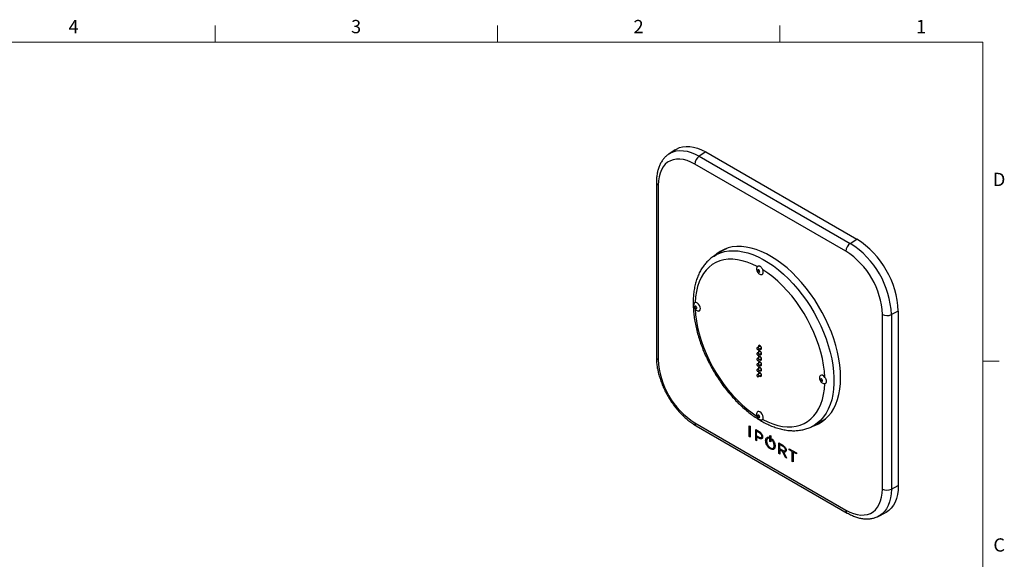
# Model space of a CAD drawing. Units: millimetres. Extents: x 9 to 423, y 3 to 277.
# Drawn here: x 233 to 421, y 172 to 275 of the extents above; entities that cross this region are included whole.
import ezdxf

# ---------------------------------------------------------------- set-up
doc = ezdxf.new("R2010")
doc.units = ezdxf.units.MM
doc.layers.add('TB', color=7, linetype='Continuous')
doc.styles.add('SLDTEXTSTYLE0', font='TXT', dxfattribs={"width": 0.75})

msp = doc.modelspace()

# ---------------------------------------------------------------- linework, layer by layer
at = {"color": 7, "linetype": 'Continuous', "lineweight": 25}
for p, q in [((357.8283642, 249.9741324), (356.6279637, 249.1743973)), ((363.6316202, 249.5461265), (362.3832798, 248.7499271)), ((362.3832798, 248.7499271), (391.2685918, 232.0747914)), ((363.6316202, 249.5461265), (392.5169322, 232.8709908)), ((390.4309672, 230.5719638), (361.5456552, 247.2470995)), ((354.2080376, 243.7314844), (354.2080376, 210.3757922)), ((354.5741541, 243.2212293), (354.5741541, 209.8655372)), ((391.2685918, 232.0747914), (392.5169322, 232.8709908)), ((365.1969633, 229.6410634), (365.2369616, 229.6667063)), ((366.8522389, 230.6936567), (365.2369616, 229.6667063)), ((365.5663307, 229.8761104), (365.8027387, 230.0713265)), ((373.4929043, 227.6479887), (373.4029407, 227.4953062)), ((374.6725531, 226.6062049), (374.6138528, 226.5572774)), ((397.4024683, 185.1412777), (397.4024683, 218.4969699)), ((400.4365282, 219.1538483), (399.122765, 218.4709645)), ((399.122765, 218.4709645), (399.122765, 185.1152723)), ((400.4365282, 219.1538483), (400.4365282, 185.7981561)), ((373.9667877, 212.4573716), (373.5248459, 212.202244)), ((373.9667877, 211.4203647), (373.524846, 211.1652371)), ((373.7167307, 212.3901255), (373.7230622, 212.3166718)), ((373.7167307, 211.3531187), (373.7230622, 211.2796649)), ((373.7498276, 211.812522), (374.1917694, 212.0676496)), ((373.7498277, 210.7755151), (374.1917694, 211.0306427)), ((374.1323115, 211.986923), (374.0947902, 212.0116647)), ((374.1323115, 210.9499161), (374.0947902, 210.9746578)), ((373.9667877, 210.3833578), (373.524846, 210.1282302)), ((373.9667878, 209.3463509), (373.524846, 209.0912233)), ((373.7167307, 210.3161118), (373.7230622, 210.242658)), ((373.7167307, 209.279105), (373.7230622, 209.2056511)), ((373.7498277, 209.7385082), (374.1917694, 209.9936358)), ((373.7498277, 208.7015013), (374.1917695, 208.9566289)), ((374.1323116, 209.9129092), (374.0947902, 209.9376509)), ((374.1323116, 208.8759023), (374.0947903, 208.900644)), ((373.9667878, 208.309344), (373.5248461, 208.0542164)), ((373.9667879, 207.2723371), (373.5248461, 207.0172095)), ((373.7167307, 208.2420982), (373.7230622, 208.1686442)), ((373.7167307, 207.2050914), (373.7230623, 207.1316373)), ((373.7498278, 207.6644944), (374.1917695, 207.919622)), ((374.1323117, 207.8388954), (374.0947903, 207.8636371)), ((373.7498278, 206.6274875), (374.1917696, 206.8826151)), ((374.1323117, 206.8018885), (374.0947904, 206.8266302)), ((386.2262961, 205.2862836), (386.4023918, 205.2881005)), ((361.5456552, 197.7905432), (390.4309672, 181.1154075)), ((384.0218316, 197.1268313), (385.7189184, 198.012068)), ((361.8045895, 197.2182372), (390.6899015, 180.5431015)), ((371.9489474, 195.167852), (371.9489474, 197.2282624)), ((371.9489474, 197.2282624), (372.1235725, 197.1274535)), ((372.1235725, 197.1274535), (372.1235725, 195.0670431)), ((373.1843064, 196.5151049), (373.8440714, 196.1342306)), ((373.1843064, 194.4546945), (373.1843064, 196.5151049)), ((373.3589314, 196.2255989), (373.8340135, 195.9513398)), ((373.3589314, 195.2918285), (373.3589314, 196.2255989)), ((384.7125864, 197.4267341), (384.4223473, 197.3357488)), ((372.1235725, 195.0670431), (371.9489474, 195.167852)), ((373.3589314, 194.3538856), (373.1843064, 194.4546945)), ((373.8189671, 195.0262556), (373.3589314, 195.2918285)), ((373.3589314, 195.1031314), (373.3589314, 194.3538856)), ((373.8114304, 194.8419093), (373.3589314, 195.1031314)), ((374.3442714, 195.1970664), (374.3442714, 195.1913058)), ((374.5188964, 195.1048516), (374.5188964, 195.0991378)), ((375.0851335, 194.381815), (375.0851335, 194.3875755)), ((375.264774, 194.2895851), (375.264774, 194.2838713)), ((375.6816388, 195.0474564), (375.7110036, 195.0424614)), ((375.7110036, 194.8434576), (375.6977638, 194.8444528)), ((375.7110036, 195.0424614), (375.7110036, 194.8434576)), ((375.9008773, 194.2280536), (375.9008773, 195.3965276)), ((375.9008773, 195.3965276), (376.0755024, 195.2957188)), ((376.0755024, 194.1272447), (375.9008773, 194.2280536)), ((376.0755024, 195.2957188), (376.0755024, 194.1272447)), ((376.2653896, 194.7265003), (376.2944443, 194.6984398)), ((376.2653896, 194.5231372), (376.2653896, 194.7265003)), ((376.2786159, 194.5088382), (376.2653896, 194.5231372)), ((377.5986044, 193.9667849), (378.3588274, 193.5279175)), ((377.5986044, 191.9063745), (377.5986044, 193.9667849)), ((376.717147, 193.4396736), (376.717147, 193.4454342)), ((377.7732295, 191.8055656), (377.5986044, 191.9063745)), ((377.7732295, 193.6772789), (378.3512772, 193.343579)), ((377.7732295, 192.823876), (377.7732295, 193.6772789)), ((378.343727, 192.4945348), (377.7732295, 192.823876)), ((377.7732295, 192.6380747), (377.7732295, 191.8055656)), ((378.3153868, 192.3250939), (377.7732295, 192.6380747)), ((378.8753141, 191.1693456), (378.3153868, 192.3250939)), ((378.5123119, 192.2441377), (379.0969391, 191.0414042)), ((378.8339229, 192.6511589), (378.8339229, 192.645445)), ((379.008521, 192.5561261), (379.008521, 192.5503655)), ((379.5646732, 192.8317975), (380.9645589, 192.0236607)), ((379.5646732, 192.6431004), (379.5646732, 192.8317975)), ((380.177317, 192.2894287), (379.5646732, 192.6431004)), ((380.177317, 190.4177154), (380.177317, 192.2894287)), ((380.3519421, 192.1886198), (380.3519421, 190.3169065)), ((380.9645589, 191.8349636), (380.3519421, 192.1886198)), ((380.9645589, 192.0236607), (380.9645589, 191.8349636)), ((379.0969391, 191.0414042), (378.8753141, 191.1693456)), ((380.3519421, 190.3169065), (380.177317, 190.4177154)), ((399.122765, 185.1152723), (400.4365282, 185.7981561)), ((396.6122212, 179.9175488), (397.9050723, 180.5571373))]:
    msp.add_line(p, q, dxfattribs=at)
at = {"color": 8, "linetype": 'Continuous', "lineweight": 25}
msp.add_line((384.6481654, 197.3915761), (384.3042731, 197.2741588), dxfattribs=at)
at = {"color": 7, "linetype": 'Continuous', "lineweight": 25, "flags": 128}
for points in [[(357.8283642, 249.9741324), (358.0316202, 250.1003539), (358.6074817, 250.3706221), (359.2317284, 250.5448762), (359.8983485, 250.621438), (360.600922, 250.5995701), (361.3326828, 250.4794831), (362.0865837, 250.2623335), (362.8553641, 249.9502127), (363.6316202, 249.5461265)], [(361.5456552, 247.2470995), (360.8169349, 247.6236797), (360.0961986, 247.9079317), (359.3913429, 248.0967414), (358.7100903, 248.1880399), (358.0599047, 248.1808271), (357.4479097, 248.0751819), (356.8808105, 247.8722619), (356.3648203, 247.5742903), (355.9055924, 247.1845317), (355.5081582, 246.7072563), (355.1768721, 246.1476934), (354.9153637, 245.5119736), (354.7264982, 244.8070619), (354.6123448, 244.0406816), (354.5741541, 243.2212293)], [(389.3994332, 206.4391776), (389.3628097, 207.6040495), (389.2531394, 208.8048438), (389.0710212, 210.0350022), (388.8174498, 211.2878059), (388.49381, 212.5564127), (388.1018696, 213.8338938), (387.6437691, 215.113272), (387.1220105, 216.3875599), (386.5394435, 217.6497977), (385.8992499, 218.8930916), (385.2049262, 220.110651), (384.4602646, 221.2958261), (383.669332, 222.4421438), (382.8364484, 223.5433434), (381.9661627, 224.5934106), (381.063228, 225.5866102), (380.1325758, 226.5175176), (379.1792891, 227.3810487), (378.2085744, 228.172487), (377.2257334, 228.8875101), (376.2361341, 229.5222127), (375.2451812, 230.0731283), (374.258287, 230.5372481), (373.2808416, 230.912037), (372.3181835, 231.1954482), (371.3755703, 231.3859338), (370.4581503, 231.4824533), (369.5709342, 231.4844797), (368.7187675, 231.3920019), (367.9063046, 231.205525), (367.1379828, 230.9260674), (366.4179984, 230.5551554), (365.7502837, 230.0948148), (365.3036624, 229.7091129)], [(365.7330782, 230.0380509), (366.2235339, 230.4122787), (366.8163044, 230.7746863)], [(366.8522389, 230.6936567), (367.3468415, 230.9775074), (367.6563978, 231.1264783)], [(373.4929043, 227.6479887), (372.5250541, 228.1163064), (371.566293, 228.492235), (370.6224957, 228.7734709), (369.6994454, 228.9582908), (368.8027979, 229.0455624), (367.9380472, 229.0347508), (367.1104922, 228.9259224), (366.3252036, 228.7197439), (365.5869931, 228.4174787), (364.900384, 228.0209789), (364.2695836, 227.532674), (363.698457, 226.955556), (363.1905036, 226.2931613), (362.748836, 225.5495485), (362.3761604, 224.729274), (362.0747603, 223.8373641), (361.8464826, 222.8792838), (361.692726, 221.8609037), (361.6144327, 220.7884638)], [(373.948712, 226.6681973), (373.9344175, 226.7594341), (373.8937104, 226.8532849), (373.8327879, 226.9354619), (373.7609248, 226.9934542), (373.6890618, 227.0184331), (373.6281393, 227.0065959), (373.5874321, 226.9597445), (373.5731377, 226.8850117), (373.5874321, 226.793775), (373.6281393, 226.6999241), (373.6890618, 226.6177472), (373.7609248, 226.5597549), (373.8327879, 226.5347759), (373.8937104, 226.5466132), (373.9344175, 226.5934646), (373.948712, 226.6681973)], [(374.2036257, 226.1073233), (374.2363032, 226.1017648), (374.4339689, 226.1273938), (374.5751927, 226.2580771), (374.6412442, 226.4764822), (374.6233628, 226.7536417), (374.5239201, 227.0527959)], [(386.4023918, 206.4786796), (386.3240984, 207.6415151), (386.1703418, 208.8374188), (385.9420641, 210.0590629), (385.6406641, 211.2989619), (385.2679884, 212.5495185), (384.8263208, 213.8030699), (384.3183675, 215.0519351), (383.7472408, 216.2884618), (383.1164404, 217.5050734), (382.4298314, 218.6943151), (381.6916209, 219.8489), (380.9063322, 220.9617535), (380.0787772, 222.0260566), (379.2140266, 223.035288), (378.317379, 223.9832636), (377.3943287, 224.8641749), (376.4505315, 225.6726241), (375.4917704, 226.4036576), (374.5239201, 227.0527959)], [(362.1816484, 219.1658382), (362.2770099, 219.1561793), (362.4607793, 219.2131716), (362.5817903, 219.3715705), (362.623993, 219.6103674), (362.5817903, 219.8978907), (362.4607793, 220.1960059), (362.2770099, 220.4651738), (362.0548555, 220.6696946), (361.8237805, 220.7824425), (361.6144327, 220.7884638), (361.6144327, 220.7884638)], [(361.9278967, 219.7264725), (361.9136023, 219.8177093), (361.8728951, 219.9115601), (361.8119726, 219.993737), (361.7401096, 220.0517293), (361.6682465, 220.0767083), (361.607324, 220.064871), (361.5666169, 220.0180197), (361.5523224, 219.9432869), (361.5666169, 219.8520501), (361.607324, 219.7581993), (361.6682465, 219.6760224), (361.7401096, 219.61803), (361.8119726, 219.5930511), (361.8728951, 219.6048883), (361.9136023, 219.6517397), (361.9278967, 219.7264725)], [(361.6144327, 219.5978847), (361.692726, 218.4350492), (361.8464826, 217.2391455), (362.0747603, 216.0175014), (362.3761604, 214.7776024), (362.748836, 213.5270458), (363.1905036, 212.2734944), (363.698457, 211.0246292), (364.2695836, 209.7881025), (364.900384, 208.5714909), (365.5869931, 207.3822492), (366.3252036, 206.2276643), (367.1104922, 205.1148108), (367.9380472, 204.0505077), (368.8027979, 203.0412763), (369.6994454, 202.0933007), (370.6224957, 201.2123894), (371.566293, 200.4039402), (372.5250541, 199.6729067), (373.4929043, 199.0237684)], [(373.9481234, 211.9269957), (374.0084122, 211.8849183), (374.1200339, 211.8461195), (374.2146622, 211.8645059), (374.2778908, 211.937278), (374.3000938, 212.0533572), (374.2778908, 212.1950713), (374.2146622, 212.3408456), (374.1200339, 212.4684875), (374.0084122, 212.5585644), (373.8967905, 212.5973631), (373.8021622, 212.5789768), (373.7389336, 212.5062046), (373.7167307, 212.3901255), (373.7167307, 212.3901255)], [(373.9481234, 210.8899889), (374.0084122, 210.8479114), (374.1200339, 210.8091127), (374.2146622, 210.827499), (374.2778908, 210.9002712), (374.3000938, 211.0163503), (374.2778908, 211.1580644), (374.2146622, 211.3038388), (374.1200339, 211.4314806), (374.0084122, 211.5215576), (373.8967905, 211.5603563), (373.8021622, 211.54197), (373.7389336, 211.4691978), (373.7167307, 211.3531187), (373.7167307, 211.3531187)], [(373.9667877, 212.4573716), (374.018394, 212.4673952), (374.0792785, 212.4462322), (374.1401631, 212.3970994), (374.1917785, 212.3274765), (374.2262668, 212.2479632), (374.2383775, 212.1706646), (374.2262668, 212.1073487), (374.1917785, 212.0676548), (374.1917694, 212.0676496)], [(373.9667877, 211.4203647), (374.018394, 211.4303883), (374.0792786, 211.4092253), (374.1401631, 211.3600925), (374.1917786, 211.2904696), (374.2262669, 211.2109563), (374.2383776, 211.1336577), (374.2262669, 211.0703418), (374.1917785, 211.0306479), (374.1917694, 211.0306427)], [(374.2848148, 211.9545938), (374.2337858, 211.9516515), (374.1323115, 211.986923)], [(374.2848147, 210.9175869), (374.2337858, 210.9146446), (374.1323115, 210.9499161)], [(373.9481235, 209.852982), (374.0084122, 209.8109046), (374.1200339, 209.7721059), (374.2146622, 209.7904922), (374.2778908, 209.8632644), (374.3000938, 209.9793435), (374.2778908, 210.1210576), (374.2146622, 210.266832), (374.1200339, 210.3944738), (374.0084122, 210.4845508), (373.8967905, 210.5233495), (373.8021622, 210.5049632), (373.7389336, 210.432191), (373.7167307, 210.3161118), (373.7167307, 210.3161118)], [(373.9481236, 208.8159751), (374.0084122, 208.7738978), (374.1200339, 208.7350991), (374.2146622, 208.7534854), (374.2778908, 208.8262575), (374.3000938, 208.9423367), (374.2778908, 209.0840508), (374.2146622, 209.2298251), (374.1200339, 209.357467), (374.0084122, 209.4475439), (373.8967905, 209.4863426), (373.8021622, 209.4679563), (373.7389336, 209.3951841), (373.7167307, 209.279105), (373.7167307, 209.279105)], [(373.9667877, 210.3833578), (374.018394, 210.3933814), (374.0792786, 210.3722184), (374.1401632, 210.3230856), (374.1917786, 210.2534627), (374.2262669, 210.1739494), (374.2383776, 210.0966508), (374.2262669, 210.033335), (374.1917786, 209.993641), (374.1917694, 209.9936358)], [(373.9667878, 209.3463509), (374.0183941, 209.3563745), (374.0792786, 209.3352115), (374.1401632, 209.2860787), (374.1917786, 209.2164558), (374.226267, 209.1369425), (374.2383777, 209.0596439), (374.226267, 208.9963281), (374.1917786, 208.9566341), (374.1917695, 208.9566289)], [(374.2848147, 209.88058), (374.2337859, 209.8776377), (374.1323116, 209.9129092)], [(374.2848147, 208.8435731), (374.2337859, 208.8406308), (374.1323116, 208.8759023)], [(373.9481236, 207.7789682), (374.0084122, 207.7368909), (374.1200339, 207.6980922), (374.2146622, 207.7164785), (374.2778908, 207.7892507), (374.3000938, 207.9053298), (374.2778908, 208.0470439), (374.2146622, 208.1928183), (374.1200339, 208.3204601), (374.0084122, 208.4105371), (373.8967905, 208.4493358), (373.8021622, 208.4309495), (373.7389336, 208.3581773), (373.7167307, 208.2420982), (373.7167307, 208.2420982)], [(373.9481237, 206.7419613), (374.0084122, 206.6998841), (374.1200339, 206.6610854), (374.2146622, 206.6794717), (374.2778908, 206.7522439), (374.3000938, 206.868323), (374.2778908, 207.0100371), (374.2146622, 207.1558115), (374.1200339, 207.2834533), (374.0084122, 207.3735303), (373.8967905, 207.412329), (373.8021622, 207.3939427), (373.7389336, 207.3211705), (373.7167307, 207.2050914), (373.7167307, 207.2050914)], [(373.9667878, 208.309344), (374.0183941, 208.3193676), (374.0792787, 208.2982046), (374.1401632, 208.2490718), (374.1917787, 208.1794489), (374.226267, 208.0999356), (374.2383777, 208.022637), (374.226267, 207.9593212), (374.1917787, 207.9196272), (374.1917695, 207.919622)], [(373.9667879, 207.2723371), (374.0183942, 207.2823607), (374.0792787, 207.2611977), (374.1401633, 207.2120649), (374.1917787, 207.142442), (374.226267, 207.0629287), (374.2383777, 206.9856301), (374.226267, 206.9223143), (374.1917787, 206.8826203), (374.1917696, 206.8826151)], [(374.2848146, 207.8065661), (374.2337859, 207.8036239), (374.1323117, 207.8388954)], [(374.2848146, 206.7695592), (374.233786, 206.766617), (374.1323117, 206.8018885)], [(374.5239201, 198.4285756), (375.4917704, 197.9602579), (376.4505315, 197.5843293), (377.3943287, 197.3030934), (378.317379, 197.1182735), (379.2140266, 197.0310019), (380.0787772, 197.0418135), (380.9063322, 197.1506419), (381.6916209, 197.3568204), (382.4298314, 197.6590856), (383.1164404, 198.0555854), (383.7472408, 198.5438903), (384.3183675, 199.1210083), (384.8263208, 199.783403), (385.2679884, 200.5270158), (385.6406641, 201.3472903), (385.9420641, 202.2392002), (386.1703418, 203.1972805), (386.3240984, 204.2156606), (386.4023918, 205.2881005)], [(384.0919106, 197.163386), (384.4602646, 197.2851718), (385.2049262, 197.6105788), (385.8992499, 198.0264892), (386.5394435, 198.5306312), (387.1220105, 199.1202515), (387.6437691, 199.7921298), (388.1018696, 200.5425964), (388.49381, 201.3675527), (388.8174498, 202.262493), (389.0710212, 203.2225294), (389.2531394, 204.2424186), (389.3628097, 205.3165902), (389.3994332, 206.4391776)], [(386.4023918, 206.4786796), (386.1930439, 206.7143662), (385.961969, 206.8684117), (385.7398146, 206.9203849), (385.5560451, 206.8633927), (385.4350342, 206.7049938), (385.4232496, 206.6731209)], [(385.9695273, 205.8475346), (385.9552328, 205.9387713), (385.9145257, 206.0326222), (385.8536032, 206.1147991), (385.7817401, 206.1727914), (385.7098771, 206.1977704), (385.6489546, 206.1859331), (385.6082474, 206.1390818), (385.593953, 206.064349), (385.6082474, 205.9731122), (385.6489546, 205.8792614), (385.7098771, 205.7970845), (385.7817401, 205.7390921), (385.8536032, 205.7141132), (385.9145257, 205.7259504), (385.9552328, 205.7728018), (385.9695273, 205.8475346)], [(374.5239201, 198.4285756), (374.6233628, 198.6129158), (374.6412442, 198.8694299), (374.5751927, 199.1640963), (374.4339689, 199.4578332), (374.2363032, 199.7116822), (374.0084122, 199.8919751), (373.7805212, 199.9747995), (373.5828556, 199.9491705), (373.4416317, 199.8184872), (373.4020999, 199.7303818)], [(373.948712, 198.9058097), (373.9344175, 198.9970465), (373.8937104, 199.0908973), (373.8327879, 199.1730742), (373.7609248, 199.2310666), (373.6890618, 199.2560455), (373.6281393, 199.2442083), (373.5874321, 199.1973569), (373.5731377, 199.1226241), (373.5874321, 199.0313874), (373.6281393, 198.9375365), (373.6890618, 198.8553596), (373.7609248, 198.7973673), (373.8327879, 198.7723883), (373.8937104, 198.7842256), (373.9344175, 198.831077), (373.948712, 198.9058097)], [(386.4958774, 198.4920063), (386.0424191, 198.1931217), (385.7189184, 198.012068)], [(390.4309672, 181.1154075), (391.1596875, 180.7388273), (391.8804238, 180.4545753), (392.5852795, 180.2657656), (393.2665321, 180.1744671), (393.9167177, 180.1816799), (394.5287127, 180.2873251), (395.0958119, 180.4902451), (395.6118021, 180.7882167), (396.07103, 181.1779753), (396.4684642, 181.6552507), (396.7997503, 182.2148136), (397.0612587, 182.8505334), (397.2501242, 183.5554451), (397.3642777, 184.3218254), (397.4024683, 185.1412777)], [(400.4365282, 185.7981561), (400.3983931, 184.923779), (400.2843553, 184.1018525), (400.095513, 183.340292), (399.8336848, 182.6464318), (399.5013923, 182.0269542), (399.1018356, 181.4878251), (398.6388627, 181.0342366), (398.1169322, 180.6705571), (397.9050723, 180.5571373)]]:
    msp.add_lwpolyline(points, dxfattribs=at)
at = {"color": 8, "linetype": 'Continuous', "lineweight": 25, "flags": 128}
for points in [[(356.6370144, 249.180408), (356.8295407, 249.2995761), (357.4006451, 249.5676117), (358.019735, 249.7404263), (358.6808482, 249.8163556), (359.3776178, 249.7946683), (360.1033337, 249.6755734), (360.8510066, 249.4602177), (361.6134362, 249.1506752), (362.3832798, 248.7499271)], [(365.2369616, 229.6667063), (365.7294195, 229.9493262), (366.467247, 230.2717468), (367.2509207, 230.5027337), (368.0761605, 230.6410255), (368.9384591, 230.6858667), (369.8331071, 230.6370126), (370.7552182, 230.4947298), (371.699756, 230.2597956), (372.6615619, 229.933493), (373.6353829, 229.5176043), (374.6159002, 229.0144007), (375.5977585, 228.4266307), (376.5755955, 227.7575045), (377.5440703, 227.0106765), (378.4978936, 226.1902258), (379.4318559, 225.3006332), (380.3408562, 224.3467576), (381.2199299, 223.3338085), (382.0642757, 222.2673184), (382.8692823, 221.1531121), (383.6305528, 219.997275), (384.3439295, 218.8061199), (385.0055162, 217.5861524), (385.6116995, 216.3440356), (386.1591686, 215.0865535), (386.6449336, 213.8205741), (387.0663412, 212.5530116), (387.4210899, 211.290789), (387.7072422, 210.0408003), (387.9232353, 208.8098723), (388.0678894, 207.604728), (388.1404145, 206.4319495), (388.1404145, 205.297942), (388.0678894, 204.2088992), (387.9232353, 203.170769), (387.7072422, 202.1892213), (387.4210899, 201.2696169), (387.0663412, 200.4169786), (386.6449336, 199.6359629), (386.1591686, 198.9308357), (385.6116995, 198.3054481), (385.0055162, 197.7632156), (384.3439295, 197.3070999), (384.0005268, 197.1157701)], [(365.5057878, 229.8376188), (365.5835778, 229.9083237), (365.7330782, 230.0380509)], [(373.5249121, 212.2022822), (373.5764522, 212.2122677), (373.6373368, 212.1911047)], [(373.5249121, 211.1652753), (373.5764522, 211.1752608), (373.6373368, 211.1540978)], [(373.6373368, 212.1911047), (373.6982213, 212.1419719), (373.7498368, 212.072349), (373.7843251, 211.9928357), (373.7964358, 211.9155371), (373.7843251, 211.8522212), (373.7498368, 211.8125273), (373.7497615, 211.8124839)], [(373.6373368, 211.1540978), (373.6982214, 211.104965), (373.7498368, 211.0353421), (373.7843251, 210.9558288), (373.7964358, 210.8785302), (373.7843251, 210.8152143), (373.7498368, 210.7755204), (373.7497615, 210.775477)], [(374.0795868, 212.5072946), (374.0792785, 212.5074728), (373.9980991, 212.53569), (373.9292785, 212.5223182), (373.8832941, 212.469393), (373.8675639, 212.4000909)], [(374.0795869, 211.4702876), (374.0792786, 211.4704659), (373.9980991, 211.4986831), (373.9292786, 211.4853113), (373.8832941, 211.4323861), (373.867564, 211.363084)], [(374.0925456, 212.0103689), (374.1604579, 211.9893311), (374.2292785, 212.0027029), (374.275263, 212.0556281), (374.2914105, 212.1399429)], [(374.0925457, 210.973362), (374.160458, 210.9523242), (374.2292785, 210.965696), (374.275263, 211.0186212), (374.2914106, 211.1029359)], [(373.5249122, 210.1282684), (373.5764523, 210.1382539), (373.6373368, 210.1170909)], [(373.5249122, 209.0912615), (373.5764523, 209.101247), (373.6373369, 209.080084)], [(373.6373368, 210.1170909), (373.6982214, 210.0679581), (373.7498368, 209.9983352), (373.7843252, 209.9188219), (373.7964359, 209.8415233), (373.7843252, 209.7782075), (373.7498369, 209.7385135), (373.7497615, 209.7384701)], [(373.6373369, 209.080084), (373.6982214, 209.0309512), (373.7498369, 208.9613283), (373.7843252, 208.881815), (373.7964359, 208.8045164), (373.7843252, 208.7412006), (373.7498369, 208.7015066), (373.7497616, 208.7014632)], [(374.0795871, 210.4332807), (374.0792786, 210.433459), (373.9980992, 210.4616762), (373.9292786, 210.4483044), (373.8832941, 210.3953792), (373.867564, 210.3260771)], [(374.0795872, 209.3962737), (374.0792786, 209.3964521), (373.9980992, 209.4246693), (373.9292786, 209.4112975), (373.8832942, 209.3583723), (373.867564, 209.2890702)], [(374.0925457, 209.9363551), (374.160458, 209.9153173), (374.2292786, 209.9286891), (374.275263, 209.9816143), (374.2914106, 210.0659289)], [(374.0925457, 208.8993482), (374.160458, 208.8783104), (374.2292786, 208.8916822), (374.2752631, 208.9446075), (374.2914106, 209.0289218)], [(373.5249122, 208.0542546), (373.5764524, 208.0642401), (373.6373369, 208.0430771)], [(373.5249123, 207.0172477), (373.5764524, 207.0272332), (373.637337, 207.0060702)], [(373.6373369, 208.0430771), (373.6982215, 207.9939443), (373.7498369, 207.9243214), (373.7843253, 207.8448081), (373.796436, 207.7675095), (373.7843253, 207.7041937), (373.7498369, 207.6644997), (373.7497616, 207.6644563)], [(373.637337, 207.0060702), (373.6982215, 206.9569374), (373.749837, 206.8873145), (373.7843253, 206.8078013), (373.796436, 206.7305026), (373.7843253, 206.6671868), (373.749837, 206.6274928), (373.7497617, 206.6274494)], [(374.0795874, 208.3592667), (374.0792787, 208.3594452), (373.9980993, 208.3876624), (373.9292787, 208.3742906), (373.8832942, 208.3213654), (373.8675641, 208.2520633)], [(374.0795875, 207.3222598), (374.0792787, 207.3224383), (373.9980993, 207.3506555), (373.9292787, 207.3372837), (373.8832943, 207.2843585), (373.8675641, 207.2150564)], [(374.0925458, 207.8623413), (374.1604581, 207.8413035), (374.2292787, 207.8546753), (374.2752631, 207.9076006), (374.2914107, 207.9919148)], [(374.0925458, 206.8253344), (374.1604581, 206.8042966), (374.2292787, 206.8176684), (374.2752631, 206.8705937), (374.2914107, 206.9549078)], [(399.122765, 185.1152723), (399.084945, 184.2481183), (398.9718493, 183.4329816), (398.7845669, 182.6777122), (398.5249017, 181.989584), (398.1953542, 181.3752238), (397.7990981, 180.8405484), (397.3399498, 180.3907069), (396.8223309, 180.0300316), (396.620043, 179.9214298)]]:
    msp.add_lwpolyline(points, dxfattribs=at)
at = {"color": 7, "linetype": 'Continuous', "lineweight": 25}
for centre, radius, start, end in [((363.47821, 247.1548052), 1.9347574, 124.466642783, 177.2657631), ((392.363522, 230.4796695), 1.9347574, 124.466642783, 177.2657631), ((382.0703855, 217.6949866), 17.070026, 2.605478486, 57.39452166), ((383.2421078, 218.3714067), 17.2122138, 2.605478486, 57.39452166), ((382.3068424, 217.8315022), 15.1102868, 2.524162815, 57.47583733), ((398.2888155, 220.2170605), 1.9350254, 242.738356672, 295.529516349), ((374.1116555, 212.4461716), 0.2459587, 142.868414988, 190.491117441), ((374.1116555, 211.4091647), 0.2459587, 142.868392596, 190.491119484), ((369.66978, 210.5310048), 15.1102868, 182.524162815, 237.47583733), ((374.1116555, 210.3721578), 0.2459586, 142.868370203, 190.491121528), ((374.1116555, 209.3351509), 0.2459586, 142.868347812, 190.491123571), ((374.1116555, 208.298144), 0.2459585, 142.868325422, 190.491125614), ((374.1116555, 207.2611371), 0.2459585, 142.86830303, 190.491127657), ((382.4306754, 203.3517749), 6.3593421, 290.407701056, 301.687175286), ((398.2888155, 186.8613683), 1.9350254, 242.738356672, 295.529516349)]:
    msp.add_arc(centre, radius, start, end, dxfattribs=at)
at = {"color": 8, "linetype": 'Continuous', "lineweight": 25}
for centre, radius, start, end in [((354.8092029, 243.7763435), 0.6028264, 184.254421059, 247.051022564), ((354.8092368, 210.4206878), 0.6028732, 184.270733284, 247.049407674), ((362.1441268, 197.7165867), 0.6030239, 172.955354541, 235.732465066), ((391.0472178, 181.0494598), 0.6197693, 173.891777068, 234.758059345)]:
    msp.add_arc(centre, radius, start, end, dxfattribs=at)
at = {"color": 7, "linetype": 'Continuous', "lineweight": 25}
for points, knots in [([(356.6453595, 249.1723356), (356.5668744, 249.1236036), (356.3050647, 248.9610438), (355.9137938, 248.6033951), (355.4765286, 248.108747), (355.1016252, 247.5427069), (354.7872723, 246.9135397), (354.5371553, 246.2223929), (354.3537353, 245.4739927), (354.2417139, 244.6859199), (354.209512, 244.0949306), (354.2082177, 243.7758747), (354.2080376, 243.7314844)], [0, 0, 0, 0, 0.0480031095, 0.1601282536, 0.2727103728, 0.3866602882, 0.5026181391, 0.6208463226, 0.7412028435, 0.8632314604, 0.9809713783, 1, 1, 1, 1]), ([(365.1973068, 229.6282765), (365.0571913, 229.5387937), (364.6892979, 229.3038439), (364.1501631, 228.8363638), (363.5783605, 228.2392992), (363.0651998, 227.5677486), (362.6100364, 226.8280921), (362.2158866, 226.0216056), (361.8849151, 225.1517698), (361.619469, 224.2225155), (361.4211017, 223.2388733), (361.2920007, 222.2059577), (361.2422834, 221.3548083), (361.2386075, 220.848421), (361.2375999, 220.7096157)], [0, 0, 0, 0, 0.0541935457, 0.1422929373, 0.2306593272, 0.3196179984, 0.4093997387, 0.5001146606, 0.5917501134, 0.6841933188, 0.7772710398, 0.8707925316, 0.9645830634, 1, 1, 1, 1]), ([(373.4929043, 227.6479887), (373.5232222, 227.6788511), (373.5595137, 227.7057555), (373.6426046, 227.7485924), (373.6896811, 227.7643587), (373.7882552, 227.7795962), (373.8402748, 227.7794348), (373.9479691, 227.7591506), (374.0007133, 227.7395397), (374.1029973, 227.6808692), (374.1526262, 227.6412463), (374.2429865, 227.5481465), (374.2850733, 227.4934817), (374.3616327, 227.3765271), (374.3968727, 227.3133329), (374.4630013, 227.1840181), (374.4937114, 227.1184254), (374.5239201, 227.0527959)], [0, 0, 0, 0, 0.125, 0.125, 0.25, 0.25, 0.375, 0.375, 0.5, 0.5, 0.625, 0.625, 0.75, 0.75, 0.875, 0.875, 1, 1, 1, 1]), ([(373.4083943, 227.4876093), (373.392612, 227.4444638), (373.3576422, 227.3488635), (373.3549468, 227.2470362), (373.3534678, 227.1911648)], [0, 0, 0, 0, 0.4513115943, 1, 1, 1, 1]), ([(373.3534678, 227.1911648), (373.3589049, 227.1123232), (373.3706457, 226.9420726), (373.4688034, 226.6821632), (373.6322779, 226.4344499), (373.8507435, 226.2462295), (374.0459253, 226.1377695), (374.1668684, 226.121561), (374.1994992, 226.1171879)], [0, 0, 0, 0, 0.161037552, 0.3477445379, 0.5543813548, 0.7511684338, 0.9328646386, 1, 1, 1, 1]), ([(361.2375999, 220.7096157), (361.2395551, 220.5126025), (361.2451953, 219.9442579), (361.3073535, 218.9805374), (361.4453356, 217.8145722), (361.650839, 216.6286673), (361.9212088, 215.429079), (362.2550545, 214.2213471), (362.6503564, 213.0112022), (363.1049844, 211.8043054), (363.6165658, 210.6063117), (364.1825266, 209.4228369), (364.8000888, 208.2594443), (365.4662804, 207.1216246), (366.1779346, 206.0147905), (366.9317154, 204.944229), (367.7241381, 203.9150745), (368.5516036, 202.9322745), (369.4104046, 202.0005956), (370.296744, 201.124611), (371.2067517, 200.3086942), (372.1364965, 199.5570187), (373.0819879, 198.8735627), (374.0391647, 198.2621183), (375.003863, 197.726301), (375.9716713, 197.2695899), (376.9378672, 196.895253), (377.8973359, 196.6062417), (378.8446028, 196.4049862), (379.7737689, 196.2932979), (380.6788468, 196.2717719), (381.5532836, 196.3409652), (382.393125, 196.4964209), (383.1870507, 196.7471053), (383.7217584, 196.9572752), (383.9765566, 197.1060747), (383.9961763, 197.1175324)], [0, 0, 0, 0, 0.01639591179, 0.04729902282, 0.07817888653, 0.10903180729, 0.13985329419, 0.17064299727, 0.20140324154, 0.23213801473, 0.26285230167, 0.29355166572, 0.32424199779, 0.35492937373, 0.38561967192, 0.41631737517, 0.44702876563, 0.47776011075, 0.5085175701, 0.5393070251, 0.5701337815, 0.60100207546, 0.63191429036, 0.66286976694, 0.69386308127, 0.72488170837, 0.75589479684, 0.78686052976, 0.81772404838, 0.8484182881, 0.87887232733, 0.90902572155, 0.93884553016, 0.96833983624, 0.99756213997, 1, 1, 1, 1]), ([(361.4087598, 220.6137828), (361.3840102, 220.5483725), (361.3394579, 220.430626), (361.3347466, 220.3051927), (361.3326525, 220.2494399)], [0, 0, 0, 0, 0.5555188048, 1, 1, 1, 1]), ([(361.3326525, 220.2494399), (361.3380895, 220.1705981), (361.3498302, 220.0003471), (361.4479889, 219.7404411), (361.6114596, 219.4927138), (361.8299385, 219.304543), (362.0245391, 219.1962513), (362.1448634, 219.1800719), (362.1768856, 219.175766)], [0, 0, 0, 0, 0.1612381807, 0.3481777757, 0.5550720313, 0.7521042776, 0.9340268488, 1, 1, 1, 1]), ([(361.6144327, 220.7884638), (361.561526, 220.7720519), (361.4694271, 220.7434826), (361.4339318, 220.6504738), (361.418827, 220.6108944)], [0, 0, 0, 0, 0.574455239, 1, 1, 1, 1]), ([(373.5253873, 212.2017855), (373.5223966, 212.2002841), (373.4994507, 212.188765), (373.4619617, 212.1531991), (373.4229445, 212.089695), (373.4072438, 212.0097674), (373.4214984, 211.9275806), (373.4637156, 211.8569711), (373.5201102, 211.8116532), (373.5797803, 211.7867016), (373.6179734, 211.7838359), (373.6373368, 211.782383)], [0, 0, 0, 0, 0.0171008483, 0.1312016686, 0.2572996239, 0.3938652777, 0.5377714337, 0.6742175705, 0.8052565492, 0.9012679623, 1, 1, 1, 1]), ([(373.5253874, 211.1647786), (373.5223966, 211.1632772), (373.4994508, 211.1517581), (373.4619617, 211.1161922), (373.4229445, 211.0526881), (373.4072439, 210.9727605), (373.4214985, 210.8905737), (373.4637156, 210.8199642), (373.5201103, 210.7746463), (373.5797803, 210.7496947), (373.6179735, 210.746829), (373.6373368, 210.7453761)], [0, 0, 0, 0, 0.0171008483, 0.1312016686, 0.2572996239, 0.3938652777, 0.5377714337, 0.6742175705, 0.8052565492, 0.9012679623, 1, 1, 1, 1]), ([(373.6373368, 211.782383), (373.6668109, 211.7851153), (373.7064104, 211.7887861), (373.7405554, 211.8080539), (373.7492862, 211.8129806)], [0, 0, 0, 0, 0.7443038397, 1, 1, 1, 1]), ([(373.6373368, 210.7453761), (373.6668109, 210.7481084), (373.7064104, 210.7517792), (373.7405555, 210.771047), (373.7492862, 210.7759737)], [0, 0, 0, 0, 0.74430383965, 1, 1, 1, 1]), ([(354.2080376, 210.3757922), (354.2100932, 210.2200815), (354.215991, 209.7733233), (354.2804278, 209.0141923), (354.4219731, 208.0975307), (354.6312256, 207.1680304), (354.904413, 206.2335531), (355.2389951, 205.3012531), (355.6317372, 204.3783502), (356.0792519, 203.471914), (356.577866, 202.5889228), (357.1236452, 201.7362628), (357.7124248, 200.9206634), (358.3398524, 200.1485888), (359.0014951, 199.4263751), (359.6927734, 198.7595037), (360.4093078, 198.1554672), (361.1148468, 197.6358801), (361.5848912, 197.3512657), (361.8045895, 197.2182372)], [0, 0, 0, 0, 0.0327623063, 0.0940000985, 0.1551436811, 0.2161779621, 0.2770871944, 0.3378808329, 0.3985822211, 0.459221925, 0.5198341318, 0.5804548561, 0.6411109382, 0.7018377752, 0.7626727665, 0.8236518426, 0.8848066016, 0.9461587115, 1, 1, 1, 1]), ([(373.5253874, 210.1277717), (373.5223967, 210.1262703), (373.4994508, 210.1147512), (373.4619618, 210.0791853), (373.4229446, 210.0156812), (373.4072439, 209.9357536), (373.4214985, 209.8535668), (373.4637157, 209.7829573), (373.5201103, 209.7376394), (373.5797804, 209.7126878), (373.6179735, 209.7098221), (373.6373369, 209.7083692)], [0, 0, 0, 0, 0.0171008483, 0.1312016686, 0.2572996239, 0.3938652777, 0.5377714337, 0.6742175705, 0.8052565492, 0.9012679623, 1, 1, 1, 1]), ([(373.5253875, 209.0907648), (373.5223967, 209.0892634), (373.4994509, 209.0777443), (373.4619618, 209.0421784), (373.4229446, 208.9786743), (373.407244, 208.8987467), (373.4214986, 208.8165599), (373.4637157, 208.7459504), (373.5201104, 208.7006325), (373.5797804, 208.6756809), (373.6179735, 208.6728152), (373.6373369, 208.6713623)], [0, 0, 0, 0, 0.0171008483, 0.1312016686, 0.2572996239, 0.3938652777, 0.5377714337, 0.6742175705, 0.8052565492, 0.9012679623, 1, 1, 1, 1]), ([(373.6373369, 209.7083692), (373.6668109, 209.7111015), (373.7064104, 209.7147724), (373.7405555, 209.7340401), (373.7492863, 209.7389668)], [0, 0, 0, 0, 0.7443038397, 1, 1, 1, 1]), ([(373.5253875, 208.0537579), (373.5223967, 208.0522565), (373.4994509, 208.0407374), (373.4619619, 208.0051715), (373.4229446, 207.9416674), (373.407244, 207.8617398), (373.4214986, 207.779553), (373.4637157, 207.7089435), (373.5201104, 207.6636256), (373.5797804, 207.638674), (373.6179736, 207.6358083), (373.6373369, 207.6343554)], [0, 0, 0, 0, 0.0171008483, 0.1312016686, 0.2572996239, 0.3938652777, 0.5377714337, 0.6742175705, 0.8052565492, 0.9012679623, 1, 1, 1, 1]), ([(373.5253875, 207.016751), (373.5223968, 207.0152496), (373.4994509, 207.0037305), (373.4619619, 206.9681646), (373.4229447, 206.9046605), (373.407244, 206.8247329), (373.4214986, 206.7425461), (373.4637158, 206.6719366), (373.5201104, 206.6266187), (373.5797805, 206.6016671), (373.6179736, 206.5988014), (373.637337, 206.5973485)], [0, 0, 0, 0, 0.0171008483, 0.1312016686, 0.2572996239, 0.3938652777, 0.5377714337, 0.6742175705, 0.8052565492, 0.9012679623, 1, 1, 1, 1]), ([(373.6373369, 208.6713623), (373.666811, 208.6740946), (373.7064105, 208.6777655), (373.7405556, 208.6970332), (373.7492863, 208.7019599)], [0, 0, 0, 0, 0.7443038397, 1, 1, 1, 1]), ([(373.6373369, 207.6343554), (373.666811, 207.6370877), (373.7064105, 207.6407586), (373.7405556, 207.6600263), (373.7492864, 207.664953)], [0, 0, 0, 0, 0.7443038397, 1, 1, 1, 1]), ([(373.637337, 206.5973485), (373.666811, 206.6000808), (373.7064106, 206.6037517), (373.7405556, 206.6230194), (373.7492864, 206.6279461)], [0, 0, 0, 0, 0.74430383965, 1, 1, 1, 1]), ([(385.4284315, 206.6644521), (385.4129731, 206.6221256), (385.3783553, 206.5273389), (385.3757339, 206.4263789), (385.3742831, 206.370502)], [0, 0, 0, 0, 0.4465446653, 1, 1, 1, 1]), ([(385.3742831, 206.370502), (385.3797202, 206.2916607), (385.3914612, 206.1214107), (385.4896174, 205.8614958), (385.6530984, 205.6138063), (385.8715412, 205.4255017), (386.0677223, 205.3167506), (386.1897296, 205.3004919), (386.2234071, 205.296004)], [0, 0, 0, 0, 0.1606936696, 0.3470019581, 0.5531975192, 0.7495643756, 0.9308725831, 1, 1, 1, 1]), ([(386.4023918, 205.2881005), (386.4441749, 205.2989064), (386.4856284, 205.3169102), (386.5637538, 205.3670337), (386.6009928, 205.3997553), (386.6955447, 205.5172118), (386.7356289, 205.6226396), (386.7357486, 205.8021472), (386.7263091, 205.8632542), (386.6906668, 205.9884153), (386.6644919, 206.0517481), (386.6015864, 206.1762934), (386.5643473, 206.2386128), (386.4859108, 206.3597984), (386.4440006, 206.4198782), (386.4023918, 206.4786796)], [0, 0, 0, 0, 0.125, 0.125, 0.25, 0.25, 0.5, 0.5, 0.625, 0.625, 0.75, 0.75, 0.875, 0.875, 1, 1, 1, 1]), ([(373.4071258, 199.7211551), (373.3918713, 199.6793449), (373.3574754, 199.585071), (373.3549006, 199.4846575), (373.3534678, 199.4287772)], [0, 0, 0, 0, 0.4434974739, 1, 1, 1, 1]), ([(373.3534678, 199.4287772), (373.3589065, 199.3499417), (373.3706509, 199.1797044), (373.4687773, 198.919679), (373.6323845, 198.6724579), (373.85038, 198.4824933), (374.0709122, 198.3660656), (374.2189972, 198.3485367), (374.2784089, 198.3415041)], [0, 0, 0, 0, 0.1526997742, 0.3297399381, 0.5256780586, 0.712276415, 0.8845652328, 1, 1, 1, 1]), ([(374.2783059, 198.3409454), (374.3100178, 198.3370604), (374.397203, 198.3263793), (374.4698274, 198.3757292), (374.5174092, 198.4222147), (374.5239201, 198.4285756)], [0, 0, 0, 0, 0.3304032104, 0.9083739164, 1, 1, 1, 1]), ([(373.8340135, 195.9513398), (373.8893832, 195.916497), (373.9924594, 195.8516336), (374.1326252, 195.7193735), (374.2478491, 195.564243), (374.3307351, 195.3777969), (374.3396493, 195.2587781), (374.3442714, 195.1970664)], [0, 0, 0, 0, 0.227761108, 0.4240004043, 0.5976105013, 0.7913593531, 1, 1, 1, 1]), ([(373.8440714, 196.1342306), (373.9158367, 196.0884571), (374.050974, 196.0022636), (374.2351747, 195.8211788), (374.3879293, 195.6074339), (374.4994642, 195.3525703), (374.5122856, 195.1891252), (374.5188964, 195.1048516)], [0, 0, 0, 0, 0.2195354056, 0.4133948417, 0.5892899298, 0.788234543, 1, 1, 1, 1]), ([(374.5188964, 195.0991378), (374.5127945, 195.0237412), (374.5012102, 194.8806046), (374.3967826, 194.7498561), (374.2407555, 194.6999155), (374.039699, 194.7266117), (373.8884444, 194.8030098), (373.8114304, 194.8419093)], [0, 0, 0, 0, 0.19931139074, 0.37838298456, 0.55598241821, 0.77392040361, 1, 1, 1, 1]), ([(374.3442714, 195.1913058), (374.3351843, 195.1224918), (374.3170247, 194.9849734), (374.1754609, 194.9143611), (374.004166, 194.9322661), (373.8835096, 194.9934999), (373.8189671, 195.0262556)], [0, 0, 0, 0, 0.2563205324, 0.512233264, 0.7390794798, 1, 1, 1, 1]), ([(375.0851335, 194.3875755), (375.0954864, 194.5059776), (375.1158564, 194.7389423), (375.2652167, 194.951888), (375.4572219, 195.0605636), (375.6065414, 195.0518425), (375.6816388, 195.0474564)], [0, 0, 0, 0, 0.2869907716, 0.5646749104, 0.7810614677, 1, 1, 1, 1]), ([(375.9884325, 192.801437), (375.8514366, 192.8994623), (375.5847064, 193.090317), (375.2875984, 193.5422515), (375.1146539, 193.9911668), (375.0951769, 194.2489085), (375.0851335, 194.381815)], [0, 0, 0, 0, 0.2847590069, 0.5544236372, 0.7702350981, 1, 1, 1, 1]), ([(375.6977638, 194.8444528), (375.6276595, 194.8397669), (375.4880461, 194.830435), (375.3544068, 194.6943489), (375.2776694, 194.5109203), (375.2691397, 194.3645166), (375.264774, 194.2895851)], [0, 0, 0, 0, 0.275072849, 0.5478105207, 0.768563027, 1, 1, 1, 1]), ([(375.264774, 194.2838713), (375.2781338, 194.1444712), (375.3040748, 193.8737945), (375.4964039, 193.4744724), (375.7362976, 193.1632427), (375.9067002, 193.0447172), (375.9934885, 192.9843506)], [0, 0, 0, 0, 0.2907077925, 0.5644747016, 0.7781813246, 1, 1, 1, 1]), ([(376.717147, 193.4454342), (376.7097644, 193.5474151), (376.6952812, 193.7474828), (376.5870188, 194.0481839), (376.4461284, 194.3087013), (376.3345533, 194.4420066), (376.2786159, 194.5088382)], [0, 0, 0, 0, 0.2895085203, 0.567962714, 0.7834012619, 1, 1, 1, 1]), ([(376.2944443, 194.6984398), (376.3893575, 194.5932446), (376.578379, 194.3837463), (376.7653054, 194.0106303), (376.8760322, 193.6588679), (376.8897749, 193.4575466), (376.8967605, 193.3552127)], [0, 0, 0, 0, 0.27718386014, 0.55201710243, 0.77228524471, 1, 1, 1, 1]), ([(376.8967605, 193.3339921), (376.8804573, 193.1963692), (376.8475985, 192.9189925), (376.6265045, 192.6978648), (376.3263597, 192.6450339), (376.1045132, 192.7477113), (375.9884325, 192.801437)], [0, 0, 0, 0, 0.2665880629, 0.5373037703, 0.7578953099, 1, 1, 1, 1]), ([(375.9934885, 192.9843506), (376.1034257, 192.9366555), (376.318496, 192.8433496), (376.5559788, 192.9384618), (376.6936539, 193.1460642), (376.7091391, 193.3395934), (376.717147, 193.4396736)], [0, 0, 0, 0, 0.2809955383, 0.5497117076, 0.7671413151, 1, 1, 1, 1]), ([(376.8967605, 193.3552127), (376.8973502, 193.3530663), (376.8984644, 193.3490107), (376.8986076, 193.3452884), (376.8986751, 193.3435361)], [0, 0, 0, 0, 0.5292550036, 1, 1, 1, 1]), ([(376.8986751, 193.3435361), (376.8985677, 193.3414332), (376.8983857, 193.3378687), (376.8972331, 193.3351194), (376.8967605, 193.3339921)], [0, 0, 0, 0, 0.58995767312, 1, 1, 1, 1]), ([(378.8339229, 192.645445), (378.8258027, 192.5808873), (378.8096584, 192.452537), (378.6780068, 192.386588), (378.5175563, 192.4056564), (378.4045326, 192.4634451), (378.343727, 192.4945348)], [0, 0, 0, 0, 0.256568222, 0.5100957486, 0.7364366576, 1, 1, 1, 1]), ([(378.3512772, 193.343579), (378.4036177, 193.3107802), (378.5008656, 193.2498405), (378.6330977, 193.1275335), (378.7417794, 192.9856816), (378.8208552, 192.8154619), (378.8294811, 192.7070072), (378.8339229, 192.6511589)], [0, 0, 0, 0, 0.2322828593, 0.4315780828, 0.6059817795, 0.7971020134, 1, 1, 1, 1]), ([(378.3588274, 193.5279175), (378.4708034, 193.4548059), (378.65923, 193.3317779), (378.8084195, 193.1156644), (378.8689504, 193.0279803)], [0, 0, 0, 0, 0.5942684748, 1, 1, 1, 1]), ([(379.008521, 192.5503655), (379.0009614, 192.4726365), (378.9861504, 192.320349), (378.8592603, 192.2090261), (378.6955073, 192.1876334), (378.5758376, 192.224544), (378.5123119, 192.2441377)], [0, 0, 0, 0, 0.2703964859, 0.5297639537, 0.7503792679, 1, 1, 1, 1]), ([(378.8689504, 193.0279803), (378.912997, 192.9380965), (378.9921779, 192.7765159), (379.003498, 192.6238619), (379.008521, 192.5561261)], [0, 0, 0, 0, 0.5562785155, 1, 1, 1, 1]), ([(390.6899015, 180.5431015), (390.8245822, 180.4677382), (391.2122106, 180.2508332), (391.858853, 179.9539881), (392.6257282, 179.6837553), (393.3871245, 179.5043625), (394.1336079, 179.4181978), (394.856331, 179.4256973), (395.5439641, 179.5295128), (396.135463, 179.6944186), (396.4764826, 179.8617187), (396.6173118, 179.9308078)], [0, 0, 0, 0, 0.0664656789, 0.1912967485, 0.3161775033, 0.4404234202, 0.5633436906, 0.6842332509, 0.8026233338, 0.9184903371, 1, 1, 1, 1])]:
    msp.add_open_spline(points, degree=3, knots=knots, dxfattribs=at)
at = {"layer": 'TB', "linetype": 'Continuous', "lineweight": 18}
for p, q in [((269.875, 270.51), (269.875, 273.685)), ((323.85, 270.51), (323.85, 273.685)), ((377.825, 270.51), (377.825, 273.685)), ((15.24, 270.51), (416.56, 270.51)), ((416.56, 270.51), (416.56, 8.89)), ((416.56, 209.55), (419.735, 209.55))]:
    msp.add_line(p, q, dxfattribs=at)

# ---------------------------------------------------------------- texts
at = {"layer": 'TB', "char_height": 2.54, "attachment_point": 2, "style": 'SLDTEXTSTYLE0'}
for s, insert in [('4', (242.8619236, 274.7792321)), ('3', (296.8369236, 274.7792321)), ('2', (350.8119236, 274.7792321)), ('1', (404.7869236, 274.7792321)), ('D', (419.7058958, 245.5692321)), ('C', (419.7085417, 175.7192321))]:
    msp.add_mtext(s, dxfattribs=dict(at, insert=insert))

doc.saveas('drawing.dxf')
